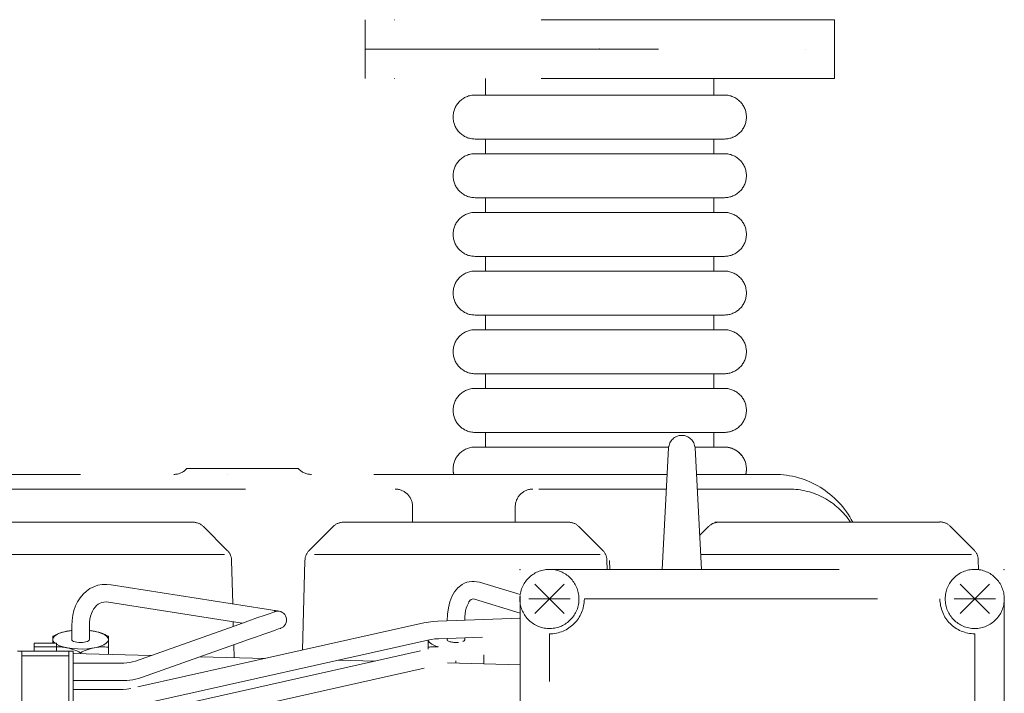
# Model space of a CAD drawing. Units: millimetres. Extents: x 0 to 29700, y 0 to 21000.
# Drawn here: x 13020 to 13523, y 4318 to 4663 of the extents above; entities that cross this region are included whole.
import ezdxf

# ---------------------------------------------------------------- set-up
doc = ezdxf.new("R2010")
doc.units = ezdxf.units.MM
doc.header["$LTSCALE"] = 10
doc.header["$MEASUREMENT"] = 0
doc.linetypes.add('DASHDOT', pattern=[1, 0.5, -0.25, 0, -0.25])
doc.layers.add('EQP_GERADOR', color=7, linetype='Continuous', lineweight=0)

# ---------------------------------------------------------------- blocks, each defined once
blk = doc.blocks.new('GERADOR')
at = {"layer": 'EQP_GERADOR', "color": 9, "linetype": 'DASHDOT', "ltscale": 20}
for p, q in [((-115.78, 1245.99), (-275.78, 1245.99)), ((-275.78, 1245.99), (-275.78, 1235.99)), ((-115.78, 1235.99), (-115.78, 1245.99)), ((-275.78, 1235.99), (-115.78, 1235.99)), ((-275.78, 1225.99), (-275.78, 1235.99)), ((-275.78, 1235.99), (-115.78, 1235.99)), ((-115.78, 1235.99), (-115.78, 1225.99)), ((-115.78, 1225.99), (-275.78, 1225.99)), ((-234.73, 1225.99), (-234.73, 1220.32)), ((-156.83, 1225.99), (-156.83, 1220.32)), ((-238.28, 1220.32), (-153.28, 1220.32)), ((-245.78, 1212.82), (-245.78, 1212.82)), ((-145.78, 1212.82), (-145.78, 1212.82)), ((-238.28, 1205.32), (-153.28, 1205.32)), ((-234.73, 1205.32), (-234.73, 1200.32)), ((-156.83, 1205.32), (-156.83, 1200.32)), ((-238.28, 1200.32), (-153.28, 1200.32)), ((-245.78, 1192.82), (-245.78, 1192.82)), ((-145.78, 1192.82), (-145.78, 1192.82)), ((-238.28, 1185.32), (-153.28, 1185.32)), ((-234.73, 1185.32), (-234.73, 1180.32)), ((-156.83, 1185.32), (-156.83, 1180.32)), ((-238.28, 1180.32), (-153.28, 1180.32)), ((-245.78, 1172.82), (-245.78, 1172.82)), ((-145.78, 1172.82), (-145.78, 1172.82)), ((-238.28, 1165.32), (-153.28, 1165.32)), ((-234.73, 1165.32), (-234.73, 1160.32)), ((-156.83, 1165.32), (-156.83, 1160.32)), ((-238.28, 1160.32), (-153.28, 1160.32)), ((-245.78, 1152.82), (-245.78, 1152.82)), ((-145.78, 1152.82), (-145.78, 1152.82)), ((-238.28, 1145.32), (-153.28, 1145.32)), ((-234.73, 1145.32), (-234.73, 1140.32)), ((-156.83, 1145.32), (-156.83, 1140.32)), ((-238.28, 1140.32), (-153.28, 1140.32)), ((-245.78, 1132.82), (-245.78, 1132.82)), ((-145.78, 1132.82), (-145.78, 1132.82)), ((-238.28, 1125.32), (-153.28, 1125.32)), ((-234.73, 1125.32), (-234.73, 1120.32)), ((-156.83, 1125.32), (-156.83, 1120.32)), ((-238.28, 1120.32), (-153.28, 1120.32)), ((-245.78, 1112.82), (-245.78, 1112.82)), ((-145.78, 1112.82), (-145.78, 1112.82)), ((-238.28, 1105.32), (-153.28, 1105.32)), ((-238.28, 1105.32), (-153.28, 1105.32)), ((-238.28, 1105.32), (-153.28, 1105.32)), ((-234.73, 1105.32), (-234.73, 1100.32)), ((-234.73, 1105.32), (-234.73, 1100.32)), ((-234.73, 1105.32), (-234.73, 1100.32)), ((-156.83, 1105.32), (-156.83, 1100.32)), ((-156.83, 1105.32), (-156.83, 1100.32)), ((-156.83, 1105.32), (-156.83, 1100.32)), ((-238.28, 1100.32), (-172.28, 1100.32)), ((-174.46, 1058.54), (-172.29, 1100.03)), ((-174.46, 1058.54), (-172.29, 1100.03)), ((-174.46, 1058.54), (-172.29, 1100.03)), ((-163.32, 1100.32), (-153.28, 1100.32)), ((-161.13, 1058.54), (-163.3, 1100.03)), ((-161.13, 1058.54), (-163.3, 1100.03)), ((-161.13, 1058.54), (-163.3, 1100.03)), ((-336.55, 1092.99), (-298.55, 1092.99)), ((-245.78, 1092.82), (-245.78, 1092.82)), ((-245.78, 1092.82), (-245.78, 1092.82)), ((-245.78, 1092.82), (-245.78, 1092.82)), ((-145.78, 1092.82), (-145.78, 1092.82)), ((-145.78, 1092.82), (-145.78, 1092.82)), ((-145.78, 1092.82), (-145.78, 1092.82)), ((-172.76, 1090.99), (-616.67, 1091)), ((-136.24, 1090.99), (-162.83, 1090.99)), ((-136.24, 1090.99), (-162.83, 1090.99)), ((-136.24, 1090.99), (-162.83, 1090.99)), ((-616.67, 1085.99), (-173.03, 1085.99)), ((-162.57, 1085.99), (-131.24, 1085.99)), ((-162.57, 1085.99), (-131.24, 1085.99)), ((-162.57, 1085.99), (-131.24, 1085.99)), ((-259.58, 1074.69), (-259.58, 1079.99)), ((-259.58, 1074.69), (-259.58, 1079.99)), ((-259.58, 1074.69), (-259.58, 1079.99)), ((-224.58, 1074.69), (-224.58, 1079.99)), ((-224.58, 1074.69), (-224.58, 1079.99)), ((-224.58, 1074.69), (-224.58, 1079.99)), ((-411.15, 1074.69), (-334.44, 1074.69)), ((-283.15, 1074.69), (-206.44, 1074.69)), ((-283.15, 1074.69), (-206.44, 1074.69)), ((-283.15, 1074.69), (-206.44, 1074.69)), ((-156.56, 1074.69), (-79.84, 1074.69)), ((-156.56, 1074.69), (-79.84, 1074.69)), ((-156.56, 1074.69), (-79.84, 1074.69)), ((-322.78, 1065.1), (-330.9, 1073.23)), ((-294.81, 1065.1), (-286.69, 1073.23)), ((-294.81, 1065.1), (-286.69, 1073.23)), ((-294.81, 1065.1), (-286.69, 1073.23)), ((-194.78, 1065.1), (-202.9, 1073.23)), ((-194.78, 1065.1), (-202.9, 1073.23)), ((-194.78, 1065.1), (-202.9, 1073.23)), ((-161.74, 1070.18), (-158.69, 1073.23)), ((-161.74, 1070.18), (-158.69, 1073.23)), ((-161.74, 1070.18), (-158.69, 1073.23)), ((-68.18, 1065.22), (-76.31, 1073.34)), ((-68.18, 1065.22), (-76.31, 1073.34)), ((-68.18, 1065.22), (-76.31, 1073.34)), ((-421.04, 1063.69), (-323.67, 1063.69)), ((-320.93, 1046.85), (-321.32, 1061.7)), ((-297.08, 1031.11), (-296.28, 1061.7)), ((-293.04, 1063.69), (-195.67, 1063.69)), ((-293.04, 1063.69), (-195.67, 1063.69)), ((-293.04, 1063.69), (-195.67, 1063.69)), ((-193.23, 1058.54), (-193.32, 1061.7)), ((-193.23, 1058.54), (-193.32, 1061.7)), ((-193.23, 1058.54), (-193.32, 1061.7)), ((-192.34, 1058.54), (-192.43, 1061.7)), ((-161.4, 1063.69), (-69.07, 1063.69)), ((-161.4, 1063.69), (-69.07, 1063.69)), ((-161.4, 1063.69), (-69.07, 1063.69)), ((-66.64, 1058.53), (-66.72, 1061.81)), ((-66.64, 1058.53), (-66.72, 1061.81)), ((-66.64, 1058.53), (-66.72, 1061.81)), ((-214.16, 1058.54), (-66.71, 1058.54)), ((-241.93, 1053.89), (-241.11, 1054.21)), ((-241.93, 1053.89), (-241.11, 1054.21)), ((-241.93, 1053.89), (-241.11, 1054.21)), ((-241.11, 1054.21), (-240.27, 1054.42)), ((-241.11, 1054.21), (-240.27, 1054.42)), ((-241.11, 1054.21), (-240.27, 1054.42)), ((-240.27, 1054.42), (-239.43, 1054.53)), ((-240.27, 1054.42), (-239.43, 1054.53)), ((-240.27, 1054.42), (-239.43, 1054.53)), ((-239.43, 1054.53), (-238.56, 1054.53)), ((-239.43, 1054.53), (-238.56, 1054.53)), ((-239.43, 1054.53), (-238.56, 1054.53)), ((-238.56, 1054.53), (-237.69, 1054.42)), ((-238.56, 1054.53), (-237.69, 1054.42)), ((-238.56, 1054.53), (-237.69, 1054.42)), ((-237.69, 1054.42), (-236.8, 1054.21)), ((-237.69, 1054.42), (-236.8, 1054.21)), ((-237.69, 1054.42), (-236.8, 1054.21)), ((-236.8, 1054.21), (-222.91, 1050)), ((-236.8, 1054.21), (-222.91, 1050)), ((-236.8, 1054.21), (-222.91, 1050)), ((-370.82, 1051.22), (-371.93, 1050.2)), ((-369.59, 1052.06), (-370.82, 1051.22)), ((-368.26, 1052.72), (-369.59, 1052.06)), ((-366.85, 1053.19), (-368.26, 1052.72)), ((-365.38, 1053.45), (-366.85, 1053.19)), ((-363.88, 1053.52), (-365.38, 1053.45)), ((-362.37, 1053.37), (-363.88, 1053.52)), ((-310.17, 1045.15), (-362.37, 1053.37)), ((-246.2, 1049.35), (-245.27, 1050.97)), ((-246.2, 1049.35), (-245.27, 1050.97)), ((-246.2, 1049.35), (-245.27, 1050.97)), ((-245.27, 1050.97), (-244.12, 1052.36)), ((-245.27, 1050.97), (-244.12, 1052.36)), ((-245.27, 1050.97), (-244.12, 1052.36)), ((-244.12, 1052.36), (-242.73, 1053.47)), ((-244.12, 1052.36), (-242.73, 1053.47)), ((-244.12, 1052.36), (-242.73, 1053.47)), ((-242.73, 1053.47), (-241.93, 1053.89)), ((-242.73, 1053.47), (-241.93, 1053.89)), ((-242.73, 1053.47), (-241.93, 1053.89)), ((-207.94, 1043.54), (-217.94, 1053.54)), ((-207.94, 1053.54), (-217.94, 1043.54)), ((-62.92, 1053.54), (-72.93, 1043.54)), ((-62.92, 1043.54), (-72.93, 1053.54)), ((-373.82, 1047.6), (-374.53, 1046.15)), ((-372.95, 1048.95), (-373.82, 1047.6)), ((-371.93, 1050.2), (-372.95, 1048.95)), ((-365.5, 1047.33), (-364.81, 1047.47)), ((-364.81, 1047.47), (-364.08, 1047.51)), ((-364.08, 1047.51), (-363.3, 1047.44)), ((-363.3, 1047.44), (-317.71, 1040.26)), ((-247.4, 1045.52), (-246.9, 1047.52)), ((-247.4, 1045.52), (-246.9, 1047.52)), ((-247.4, 1045.52), (-246.9, 1047.52)), ((-246.9, 1047.52), (-246.2, 1049.35)), ((-246.9, 1047.52), (-246.2, 1049.35)), ((-246.9, 1047.52), (-246.2, 1049.35)), ((-240.58, 1047.13), (-240.36, 1047.51)), ((-240.58, 1047.13), (-240.36, 1047.51)), ((-240.58, 1047.13), (-240.36, 1047.51)), ((-240.36, 1047.51), (-240.16, 1047.83)), ((-240.36, 1047.51), (-240.16, 1047.83)), ((-240.36, 1047.51), (-240.16, 1047.83)), ((-240.16, 1047.83), (-239.95, 1048.08)), ((-240.16, 1047.83), (-239.95, 1048.08)), ((-240.16, 1047.83), (-239.95, 1048.08)), ((-239.95, 1048.08), (-239.76, 1048.26)), ((-239.95, 1048.08), (-239.76, 1048.26)), ((-239.95, 1048.08), (-239.76, 1048.26)), ((-239.76, 1048.26), (-239.57, 1048.37)), ((-239.76, 1048.26), (-239.57, 1048.37)), ((-239.76, 1048.26), (-239.57, 1048.37)), ((-239.57, 1048.37), (-239.29, 1048.51)), ((-239.57, 1048.37), (-239.29, 1048.51)), ((-239.57, 1048.37), (-239.29, 1048.51)), ((-239.29, 1048.51), (-238.95, 1048.54)), ((-239.29, 1048.51), (-238.95, 1048.54)), ((-239.29, 1048.51), (-238.95, 1048.54)), ((-238.95, 1048.54), (-238.53, 1048.46)), ((-238.95, 1048.54), (-238.53, 1048.46)), ((-238.95, 1048.54), (-238.53, 1048.46)), ((-238.53, 1048.46), (-222.94, 1043.74)), ((-238.53, 1048.46), (-222.94, 1043.74)), ((-238.53, 1048.46), (-222.94, 1043.74)), ((-222.94, 807.3), (-222.94, 1049.76)), ((-220.01, 1048.54), (-205.86, 1048.54)), ((-201.03, 1048.54), (-79.8, 1048.54)), ((-75, 1048.54), (-60.85, 1048.54)), ((-57.93, 1049.76), (-57.93, 807.3)), ((-375.08, 1044.61), (-375.48, 1042.98)), ((-374.53, 1046.15), (-375.08, 1044.61)), ((-369.12, 1043.53), (-368.78, 1044.35)), ((-368.78, 1044.35), (-368.36, 1045.09)), ((-368.36, 1045.09), (-367.87, 1045.74)), ((-367.87, 1045.74), (-367.34, 1046.3)), ((-367.34, 1046.3), (-366.77, 1046.74)), ((-366.77, 1046.74), (-366.15, 1047.09)), ((-366.15, 1047.09), (-365.5, 1047.33)), ((-309.39, 1045.03), (-310.17, 1045.15)), ((-308.67, 1044.92), (-309.39, 1045.03)), ((-308.01, 1044.81), (-308.67, 1044.92)), ((-307.41, 1044.72), (-308.01, 1044.81)), ((-306.87, 1044.63), (-307.41, 1044.72)), ((-306.67, 1044.18), (-307.29, 1043.95)), ((-306.39, 1044.56), (-306.87, 1044.63)), ((-306.56, 1044.22), (-306.67, 1044.18)), ((-306.53, 1044.22), (-306.56, 1044.22)), ((-306.51, 1044.23), (-306.53, 1044.22)), ((-306.41, 1044.26), (-306.51, 1044.23)), ((-306.31, 1044.29), (-306.41, 1044.26)), ((-306, 1044.49), (-306.39, 1044.56)), ((-306.25, 1044.31), (-306.31, 1044.29)), ((-305.68, 1044.39), (-306.25, 1044.31)), ((-305.67, 1044.44), (-306, 1044.49)), ((-305.1, 1044.36), (-305.68, 1044.39)), ((-305.42, 1044.4), (-305.67, 1044.44)), ((-305.24, 1044.38), (-305.42, 1044.4)), ((-305.13, 1044.36), (-305.24, 1044.38)), ((-305.09, 1044.35), (-305.13, 1044.36)), ((-304.55, 1044.22), (-305.1, 1044.36)), ((-304.03, 1043.97), (-304.55, 1044.22)), ((-247.69, 1043.37), (-247.4, 1045.52)), ((-247.69, 1043.37), (-247.4, 1045.52)), ((-247.69, 1043.37), (-247.4, 1045.52)), ((-241.65, 1043.49), (-241.5, 1044.46)), ((-241.65, 1043.49), (-241.5, 1044.46)), ((-241.65, 1043.49), (-241.5, 1044.46)), ((-241.5, 1044.46), (-241.29, 1045.35)), ((-241.5, 1044.46), (-241.29, 1045.35)), ((-241.5, 1044.46), (-241.29, 1045.35)), ((-241.29, 1045.35), (-241.03, 1046.16)), ((-241.29, 1045.35), (-241.03, 1046.16)), ((-241.29, 1045.35), (-241.03, 1046.16)), ((-241.03, 1046.16), (-240.8, 1046.68)), ((-241.03, 1046.16), (-240.8, 1046.68)), ((-241.03, 1046.16), (-240.8, 1046.68)), ((-240.8, 1046.68), (-240.58, 1047.13)), ((-240.8, 1046.68), (-240.58, 1047.13)), ((-240.8, 1046.68), (-240.58, 1047.13)), ((-375.71, 1041.24), (-375.8, 1039.41)), ((-375.48, 1042.98), (-375.71, 1041.24)), ((-369.73, 1040.57), (-369.6, 1041.64)), ((-369.6, 1041.64), (-369.4, 1042.63)), ((-369.4, 1042.63), (-369.12, 1043.53)), ((-320.73, 1039.19), (-320.77, 1040.75)), ((-314.83, 1041.28), (-317.54, 1040.32)), ((-312.36, 1042.16), (-314.83, 1041.28)), ((-310.23, 1042.92), (-312.36, 1042.16)), ((-308.51, 1043.52), (-310.23, 1042.92)), ((-307.29, 1043.95), (-308.51, 1043.52)), ((-303.56, 1043.64), (-304.03, 1043.97)), ((-303.17, 1043.22), (-303.56, 1043.64)), ((-302.87, 1042.73), (-303.17, 1043.22)), ((-302.66, 1042.19), (-302.87, 1042.73)), ((-302.69, 1040.49), (-302.57, 1041.05)), ((-302.56, 1041.62), (-302.66, 1042.19)), ((-302.57, 1041.05), (-302.56, 1041.62)), ((-254.16, 1040.67), (-255.73, 1040.36)), ((-254.16, 1040.67), (-255.73, 1040.36)), ((-254.16, 1040.67), (-255.73, 1040.36)), ((-252.58, 1040.87), (-254.16, 1040.67)), ((-252.58, 1040.87), (-254.16, 1040.67)), ((-252.58, 1040.87), (-254.16, 1040.67)), ((-251.01, 1040.98), (-252.58, 1040.87)), ((-251.01, 1040.98), (-252.58, 1040.87)), ((-251.01, 1040.98), (-252.58, 1040.87)), ((-222.94, 1042.04), (-251.01, 1040.98)), ((-222.94, 1042.04), (-251.01, 1040.98)), ((-222.94, 1042.04), (-251.01, 1040.98)), ((-247.8, 1041.1), (-247.69, 1043.37)), ((-247.8, 1041.1), (-247.69, 1043.37)), ((-247.8, 1041.1), (-247.69, 1043.37)), ((-241.8, 1041.33), (-241.75, 1042.45)), ((-241.8, 1041.33), (-241.75, 1042.45)), ((-241.8, 1041.33), (-241.75, 1042.45)), ((-241.75, 1042.45), (-241.65, 1043.49)), ((-241.75, 1042.45), (-241.65, 1043.49)), ((-241.75, 1042.45), (-241.65, 1043.49)), ((-378.97, 1037.18), (-378.26, 1037.37)), ((-378.7, 1037.25), (-377.29, 1037.57)), ((-378.26, 1037.37), (-377.55, 1037.52)), ((-377.55, 1037.52), (-375.8, 1037.73)), ((-377.55, 1037.52), (-377.3, 1037.57)), ((-377.3, 1037.57), (-377.04, 1037.61)), ((-377.29, 1037.57), (-375.8, 1037.79)), ((-377.04, 1037.61), (-376.79, 1037.65)), ((-376.79, 1037.65), (-376.54, 1037.69)), ((-376.54, 1037.69), (-376.29, 1037.72)), ((-376.29, 1037.72), (-376.04, 1037.75)), ((-376.04, 1037.75), (-375.8, 1037.77)), ((-375.8, 1039.41), (-375.8, 1034.71)), ((-369.8, 1039.41), (-369.73, 1040.57)), ((-369.8, 1034.71), (-369.8, 1039.41)), ((-369.8, 1037.79), (-368.26, 1037.56)), ((-369.8, 1037.77), (-369.55, 1037.75)), ((-368.05, 1037.52), (-369.8, 1037.73)), ((-369.55, 1037.75), (-369.3, 1037.72)), ((-369.3, 1037.72), (-369.05, 1037.69)), ((-369.05, 1037.69), (-368.8, 1037.65)), ((-368.8, 1037.65), (-368.55, 1037.61)), ((-368.55, 1037.61), (-368.3, 1037.57)), ((-368.3, 1037.57), (-368.05, 1037.52)), ((-368.26, 1037.56), (-366.82, 1037.23)), ((-368.05, 1037.52), (-367.34, 1037.37)), ((-367.34, 1037.37), (-366.62, 1037.18)), ((-255.73, 1040.36), (-355.69, 1018)), ((-354.53, 1008.98), (-222.94, 1038.42)), ((-320.42, 1039.3), (-354.07, 1027.38)), ((-317.54, 1040.32), (-320.42, 1039.3)), ((-308.22, 1037.26), (-306.5, 1037.87)), ((-306.5, 1037.87), (-305.29, 1038.3)), ((-305.29, 1038.3), (-304.66, 1038.52)), ((-304.66, 1038.52), (-304.55, 1038.56)), ((-304.55, 1038.56), (-304.55, 1038.56)), ((-304.55, 1038.56), (-304.54, 1038.56)), ((-304.54, 1038.56), (-304.49, 1038.58)), ((-304.49, 1038.58), (-303.64, 1039.08)), ((-303.64, 1039.08), (-303.23, 1039.48)), ((-303.23, 1039.48), (-302.91, 1039.96)), ((-302.91, 1039.96), (-302.69, 1040.49)), ((-382.3, 1035.81), (-381.69, 1036.13)), ((-382.3, 1033.49), (-382.3, 1035.81)), ((-382.3, 1034.71), (-382.16, 1035.26)), ((-382.28, 1034.53), (-382.3, 1034.71)), ((-382.24, 1034.35), (-382.28, 1034.53)), ((-382.17, 1034.18), (-382.24, 1034.35)), ((-382.07, 1034), (-382.17, 1034.18)), ((-382.16, 1035.26), (-381.72, 1035.82)), ((-381.94, 1033.83), (-382.07, 1034)), ((-381.72, 1035.82), (-380.98, 1036.36)), ((-381.69, 1036.13), (-381.04, 1036.43)), ((-381.04, 1036.43), (-380.37, 1036.71)), ((-380.98, 1036.36), (-379.96, 1036.84)), ((-380.37, 1036.71), (-379.68, 1036.96)), ((-379.96, 1036.84), (-378.7, 1037.25)), ((-379.68, 1036.96), (-378.97, 1037.18)), ((-375.73, 1034.49), (-375.8, 1034.71)), ((-375.52, 1034.28), (-375.73, 1034.49)), ((-375.15, 1034.07), (-375.52, 1034.28)), ((-374.65, 1033.9), (-375.15, 1034.07)), ((-370.44, 1034.07), (-370.94, 1033.9)), ((-370.07, 1034.28), (-370.44, 1034.07)), ((-369.86, 1034.49), (-370.07, 1034.28)), ((-369.8, 1034.71), (-369.86, 1034.49)), ((-366.82, 1037.23), (-365.54, 1036.8)), ((-366.62, 1037.18), (-365.92, 1036.96)), ((-365.92, 1036.96), (-365.22, 1036.71)), ((-365.54, 1036.8), (-364.51, 1036.3)), ((-365.22, 1036.71), (-364.55, 1036.43)), ((-364.55, 1036.43), (-363.91, 1036.13)), ((-364.51, 1036.3), (-363.78, 1035.74)), ((-363.51, 1034.02), (-364.04, 1033.45)), ((-363.91, 1036.13), (-363.3, 1035.81)), ((-363.78, 1035.74), (-363.39, 1035.16)), ((-363.3, 1034.59), (-363.51, 1034.02)), ((-363.39, 1035.16), (-363.3, 1034.59)), ((-363.3, 1032.06), (-363.3, 1035.81)), ((-254.42, 1034.51), (-354.38, 1012.14)), ((-318.42, 1033.65), (-315.54, 1034.67)), ((-315.54, 1034.67), (-312.83, 1035.63)), ((-312.83, 1035.63), (-310.36, 1036.5)), ((-310.36, 1036.5), (-308.22, 1037.26)), ((-253.21, 1034.74), (-254.42, 1034.51)), ((-253.21, 1034.74), (-254.42, 1034.51)), ((-253.21, 1034.74), (-254.42, 1034.51)), ((-254.3, 1032.06), (-254.3, 1034.54)), ((-254.3, 1032.06), (-254.3, 1034.54)), ((-254.3, 1032.06), (-254.3, 1034.54)), ((-254.16, 1034.16), (-254.28, 1034.54)), ((-254.16, 1034.16), (-254.28, 1034.54)), ((-254.16, 1034.16), (-254.28, 1034.54)), ((-253.9, 1033.78), (-254.16, 1034.16)), ((-253.9, 1033.78), (-254.16, 1034.16)), ((-253.9, 1033.78), (-254.16, 1034.16)), ((-251.99, 1034.9), (-253.21, 1034.74)), ((-251.99, 1034.9), (-253.21, 1034.74)), ((-251.99, 1034.9), (-253.21, 1034.74)), ((-250.78, 1034.99), (-251.99, 1034.9)), ((-250.78, 1034.99), (-251.99, 1034.9)), ((-250.78, 1034.99), (-251.99, 1034.9)), ((-235.78, 1035.55), (-250.78, 1034.99)), ((-235.78, 1035.55), (-250.78, 1034.99)), ((-235.78, 1035.55), (-250.78, 1034.99)), ((-247.8, 1034.71), (-247.8, 1035.1)), ((-247.8, 1034.71), (-247.8, 1035.1)), ((-247.8, 1034.71), (-247.8, 1035.1)), ((-247.77, 1034.58), (-247.8, 1034.71)), ((-247.77, 1034.58), (-247.8, 1034.71)), ((-247.77, 1034.58), (-247.8, 1034.71)), ((-247.69, 1034.44), (-247.77, 1034.58)), ((-247.69, 1034.44), (-247.77, 1034.58)), ((-247.69, 1034.44), (-247.77, 1034.58)), ((-247.56, 1034.31), (-247.69, 1034.44)), ((-247.56, 1034.31), (-247.69, 1034.44)), ((-247.56, 1034.31), (-247.69, 1034.44)), ((-247.38, 1034.19), (-247.56, 1034.31)), ((-247.38, 1034.19), (-247.56, 1034.31)), ((-247.38, 1034.19), (-247.56, 1034.31)), ((-247.15, 1034.07), (-247.38, 1034.19)), ((-247.15, 1034.07), (-247.38, 1034.19)), ((-247.15, 1034.07), (-247.38, 1034.19)), ((-246.89, 1033.97), (-247.15, 1034.07)), ((-246.89, 1033.97), (-247.15, 1034.07)), ((-246.89, 1033.97), (-247.15, 1034.07)), ((-246.59, 1033.89), (-246.89, 1033.97)), ((-246.59, 1033.89), (-246.89, 1033.97)), ((-246.59, 1033.89), (-246.89, 1033.97)), ((-242.32, 1034.13), (-242.5, 1034.05)), ((-242.32, 1034.13), (-242.5, 1034.05)), ((-242.32, 1034.13), (-242.5, 1034.05)), ((-242.16, 1034.22), (-242.32, 1034.13)), ((-242.16, 1034.22), (-242.32, 1034.13)), ((-242.16, 1034.22), (-242.32, 1034.13)), ((-242.03, 1034.31), (-242.16, 1034.22)), ((-242.03, 1034.31), (-242.16, 1034.22)), ((-242.03, 1034.31), (-242.16, 1034.22)), ((-241.93, 1034.41), (-242.03, 1034.31)), ((-241.93, 1034.41), (-242.03, 1034.31)), ((-241.93, 1034.41), (-242.03, 1034.31)), ((-241.86, 1034.51), (-241.93, 1034.41)), ((-241.86, 1034.51), (-241.93, 1034.41)), ((-241.86, 1034.51), (-241.93, 1034.41)), ((-241.81, 1034.61), (-241.86, 1034.51)), ((-241.81, 1034.61), (-241.86, 1034.51)), ((-241.81, 1034.61), (-241.86, 1034.51)), ((-241.8, 1034.71), (-241.81, 1034.61)), ((-241.8, 1034.71), (-241.81, 1034.61)), ((-241.8, 1034.71), (-241.81, 1034.61)), ((-241.8, 1034.71), (-241.8, 1035.32)), ((-241.8, 1034.71), (-241.8, 1035.32)), ((-241.8, 1034.71), (-241.8, 1035.32)), ((-212.94, 820.28), (-212.94, 1036.63)), ((-67.93, 1036.66), (-67.93, 820.13)), ((-394.3, 1030.69), (-375.3, 1030.69)), ((-392.8, 976.69), (-392.8, 1030.69)), ((-388.6, 1030.69), (-388.6, 1033.49)), ((-388.6, 1033.49), (-381, 1033.49)), ((-388.6, 1032.19), (-381, 1032.19)), ((-381.78, 1033.66), (-381.94, 1033.83)), ((-381.6, 1033.49), (-381.78, 1033.66)), ((-381, 1030.69), (-381, 1033.49)), ((-380.03, 1032.6), (-381, 1033.07)), ((-381, 1032.19), (-380.53, 1032.2)), ((-380.53, 1032.2), (-380.05, 1032.19)), ((-380.05, 1032.19), (-379.56, 1032.16)), ((-378.78, 1032.18), (-380.03, 1032.6)), ((-379.56, 1032.16), (-379.06, 1032.12)), ((-379.06, 1032.12), (-378.56, 1032.06)), ((-377.29, 1031.85), (-378.78, 1032.18)), ((-378.56, 1032.06), (-378.05, 1031.99)), ((-378.05, 1031.99), (-377.55, 1031.89)), ((-377.55, 1031.89), (-376.84, 1031.74)), ((-375.63, 1031.61), (-377.29, 1031.85)), ((-376.84, 1031.74), (-376.12, 1031.55)), ((-376.8, 976.69), (-376.8, 1030.69)), ((-376.12, 1031.55), (-375.42, 1031.33)), ((-373.88, 1031.48), (-375.63, 1031.61)), ((-375.42, 1031.33), (-374.72, 1031.08)), ((-375.3, 998.69), (-375.3, 1030.69)), ((-374.72, 1031.08), (-374.05, 1030.8)), ((-374.06, 1033.78), (-374.65, 1033.9)), ((-373.42, 1033.71), (-374.06, 1033.78)), ((-374.05, 1030.8), (-373.41, 1030.51)), ((-372.13, 1031.47), (-373.88, 1031.48)), ((-372.8, 1033.68), (-373.42, 1033.71)), ((-372.17, 1033.71), (-372.8, 1033.68)), ((-372.19, 1030.51), (-371.54, 1030.8)), ((-371.53, 1033.78), (-372.17, 1033.71)), ((-370.48, 1031.56), (-372.13, 1031.47)), ((-371.54, 1030.8), (-370.87, 1031.08)), ((-370.94, 1033.9), (-371.53, 1033.78)), ((-370.87, 1031.08), (-370.18, 1031.33)), ((-368.91, 1031.74), (-370.48, 1031.56)), ((-370.18, 1031.33), (-369.47, 1031.55)), ((-369.47, 1031.55), (-368.76, 1031.74)), ((-367.39, 1032.04), (-368.91, 1031.74)), ((-368.76, 1031.74), (-368.05, 1031.89)), ((-368.05, 1031.89), (-367.34, 1032.02)), ((-366.02, 1032.43), (-367.39, 1032.04)), ((-367.34, 1032.02), (-366.62, 1032.11)), ((-366.62, 1032.11), (-365.92, 1032.17)), ((-364.88, 1032.91), (-366.02, 1032.43)), ((-365.92, 1032.17), (-365.22, 1032.19)), ((-365.22, 1032.19), (-364.55, 1032.18)), ((-364.04, 1033.45), (-364.88, 1032.91)), ((-364.55, 1032.18), (-363.91, 1032.14)), ((-363.91, 1032.14), (-363.3, 1032.06)), ((-363.3, 1029.63), (-363.3, 1032.06)), ((-353.22, 1003.12), (-222.94, 1032.28)), ((-352.06, 1021.72), (-318.42, 1033.65)), ((-320.45, 1028.56), (-320.56, 1032.89)), ((-254.3, 1032.06), (-253.88, 1032.12)), ((-254.3, 1032.06), (-253.88, 1032.12)), ((-254.3, 1032.06), (-253.88, 1032.12)), ((-254.3, 1031.41), (-254.3, 1032.06)), ((-254.3, 1031.41), (-254.3, 1032.06)), ((-254.3, 1031.41), (-254.3, 1032.06)), ((-253.51, 1033.42), (-253.9, 1033.78)), ((-253.51, 1033.42), (-253.9, 1033.78)), ((-253.51, 1033.42), (-253.9, 1033.78)), ((-253.88, 1032.12), (-253.44, 1032.16)), ((-253.88, 1032.12), (-253.44, 1032.16)), ((-253.88, 1032.12), (-253.44, 1032.16)), ((-252.99, 1033.07), (-253.51, 1033.42)), ((-252.99, 1033.07), (-253.51, 1033.42)), ((-252.99, 1033.07), (-253.51, 1033.42)), ((-253.44, 1032.16), (-252.99, 1032.19)), ((-253.44, 1032.16), (-252.99, 1032.19)), ((-253.44, 1032.16), (-252.99, 1032.19)), ((-252.36, 1032.74), (-252.99, 1033.07)), ((-252.36, 1032.74), (-252.99, 1033.07)), ((-252.36, 1032.74), (-252.99, 1033.07)), ((-252.99, 1032.19), (-252.53, 1032.2)), ((-252.99, 1032.19), (-252.53, 1032.2)), ((-252.99, 1032.19), (-252.53, 1032.2)), ((-252.53, 1032.2), (-252.06, 1032.19)), ((-252.53, 1032.2), (-252.06, 1032.19)), ((-252.53, 1032.2), (-252.06, 1032.19)), ((-251.62, 1032.45), (-252.36, 1032.74)), ((-251.62, 1032.45), (-252.36, 1032.74)), ((-251.62, 1032.45), (-252.36, 1032.74)), ((-252.06, 1032.19), (-251.58, 1032.16)), ((-252.06, 1032.19), (-251.58, 1032.16)), ((-252.06, 1032.19), (-251.58, 1032.16)), ((-250.8, 1032.19), (-251.62, 1032.45)), ((-250.8, 1032.19), (-251.62, 1032.45)), ((-250.8, 1032.19), (-251.62, 1032.45)), ((-251.58, 1032.16), (-251.1, 1032.12)), ((-251.58, 1032.16), (-251.1, 1032.12)), ((-251.58, 1032.16), (-251.1, 1032.12)), ((-246.26, 1033.81), (-246.59, 1033.89)), ((-246.26, 1033.81), (-246.59, 1033.89)), ((-246.26, 1033.81), (-246.59, 1033.89)), ((-245.9, 1033.76), (-246.26, 1033.81)), ((-245.9, 1033.76), (-246.26, 1033.81)), ((-245.9, 1033.76), (-246.26, 1033.81)), ((-245.52, 1033.71), (-245.9, 1033.76)), ((-245.52, 1033.71), (-245.9, 1033.76)), ((-245.52, 1033.71), (-245.9, 1033.76)), ((-245.12, 1033.69), (-245.52, 1033.71)), ((-245.12, 1033.69), (-245.52, 1033.71)), ((-245.12, 1033.69), (-245.52, 1033.71)), ((-244.72, 1033.68), (-245.12, 1033.69)), ((-244.72, 1033.68), (-245.12, 1033.69)), ((-244.72, 1033.68), (-245.12, 1033.69)), ((-244.32, 1033.7), (-244.72, 1033.68)), ((-244.32, 1033.7), (-244.72, 1033.68)), ((-244.32, 1033.7), (-244.72, 1033.68)), ((-243.94, 1033.73), (-244.32, 1033.7)), ((-243.94, 1033.73), (-244.32, 1033.7)), ((-243.94, 1033.73), (-244.32, 1033.7)), ((-392.8, 1029.19), (-376.8, 1029.19)), ((-348.75, 1029.26), (-375.3, 1029.92)), ((-373.41, 1030.51), (-372.8, 1030.19)), ((-372.8, 1030.19), (-372.19, 1030.51)), ((-372.8, 1029.86), (-372.8, 1030.19)), ((-354.07, 1027.38), (-355.05, 1027.08)), ((-309.69, 1028.29), (-331.96, 1028.85)), ((-272.38, 1027.36), (-284.96, 1027.68)), ((-272.38, 1027.36), (-284.96, 1027.68)), ((-272.38, 1027.36), (-284.96, 1027.68)), ((-244.8, 1026.68), (-244.8, 1027.39)), ((-244.8, 1026.68), (-244.8, 1027.39)), ((-244.8, 1026.68), (-244.8, 1027.39)), ((-235.3, 1026.44), (-235.3, 1029.51)), ((-235.3, 1026.44), (-235.3, 1029.51)), ((-235.3, 1026.44), (-235.3, 1029.51)), ((-358.07, 1026.69), (-375.3, 1026.69)), ((-357.05, 1026.73), (-358.07, 1026.69)), ((-356.04, 1026.86), (-357.05, 1026.73)), ((-355.05, 1027.08), (-356.04, 1026.86)), ((-222.94, 1026.13), (-247.65, 1026.75)), ((-222.94, 1026.13), (-247.65, 1026.75)), ((-222.94, 1026.13), (-247.65, 1026.75)), ((-375.3, 1020.69), (-358.07, 1020.69)), ((-358.07, 1020.69), (-357.05, 1020.72)), ((-357.05, 1020.72), (-356.03, 1020.81)), ((-356.03, 1020.81), (-355.02, 1020.95)), ((-355.02, 1020.95), (-354.03, 1021.15)), ((-354.03, 1021.15), (-353.04, 1021.41)), ((-353.04, 1021.41), (-352.06, 1021.72)), ((-358.31, 1017.71), (-375.3, 1017.71)), ((-356.99, 1017.78), (-358.31, 1017.71)), ((-355.69, 1018), (-356.99, 1017.78))]:
    blk.add_line(p, q, dxfattribs=at)
blk.add_circle((-67.93, 1048.54), 10.08, dxfattribs=at)
for centre, radius, start, end in [((-238.28, 1212.82), 7.5, 90, 180), ((-153.28, 1212.82), 7.5, 0, 90), ((-238.28, 1212.82), 7.5, 180, 270), ((-153.28, 1212.82), 7.5, 270, 0), ((-238.28, 1192.82), 7.5, 90, 180), ((-153.28, 1192.82), 7.5, 0, 90), ((-238.28, 1192.82), 7.5, 180, 270), ((-153.28, 1192.82), 7.5, 270, 0), ((-238.28, 1172.82), 7.5, 90, 180), ((-153.28, 1172.82), 7.5, 0, 90), ((-238.28, 1172.82), 7.5, 180, 270), ((-153.28, 1172.82), 7.5, 270, 0), ((-238.28, 1152.82), 7.5, 90, 180), ((-153.28, 1152.82), 7.5, 0, 90), ((-238.28, 1152.82), 7.5, 180, 270), ((-153.28, 1152.82), 7.5, 270, 0), ((-238.28, 1132.82), 7.5, 90, 180), ((-153.28, 1132.82), 7.5, 0, 90), ((-238.28, 1132.82), 7.5, 180, 270), ((-153.28, 1132.82), 7.5, 270, 0), ((-238.28, 1112.82), 7.5, 90, 180), ((-153.28, 1112.82), 7.5, 0, 90), ((-238.28, 1112.82), 7.5, 180, 270), ((-153.28, 1112.82), 7.5, 270, 0), ((-167.8, 1099.79), 4.5, 3, 177), ((-167.8, 1099.79), 4.5, 3, 177), ((-167.8, 1099.79), 4.5, 3, 177), ((-238.28, 1092.82), 7.5, 90, 180), ((-153.28, 1092.82), 7.5, 0, 90), ((-153.28, 1092.82), 7.5, 38.4613, 90), ((-341.01, 1096.99), 6, 269.9999, 318.1314), ((-294.08, 1096.99), 6, 221.8686, 269.9999), ((-238.28, 1092.82), 7.5, 180, 194.0529), ((-238.28, 1092.82), 7.5, 180, 194.0529), ((-238.28, 1092.82), 7.5, 180, 194.0529), ((-153.28, 1092.82), 7.5, 345.9471, 0), ((-153.28, 1092.82), 7.5, 345.9471, 0), ((-153.28, 1092.82), 7.5, 345.9471, 0), ((-136.24, 1060.99), 30, 27.1625, 89.9999), ((-136.24, 1060.99), 30, 27.1625, 89.9999), ((-136.24, 1060.99), 30, 27.1625, 89.9999), ((-265.58, 1079.99), 6, 0, 90), ((-265.58, 1079.99), 6, 0, 90), ((-265.58, 1079.99), 6, 0, 90), ((-218.58, 1079.99), 6, 90, 180), ((-218.58, 1079.99), 6, 90, 180), ((-218.58, 1079.99), 6, 90, 180), ((-131.24, 1060.99), 25, 33.2299, 90), ((-131.24, 1060.99), 25, 33.2299, 90), ((-131.24, 1060.99), 25, 33.2299, 90), ((-334.44, 1069.69), 5, 45, 90), ((-283.15, 1069.69), 5, 90, 135), ((-283.15, 1069.69), 5, 90, 135), ((-283.15, 1069.69), 5, 90, 135), ((-206.44, 1069.69), 5, 45, 90), ((-206.44, 1069.69), 5, 45, 90), ((-206.44, 1069.69), 5, 45, 90), ((-155.15, 1069.69), 5, 90, 135), ((-155.15, 1069.69), 5, 90, 135), ((-155.15, 1069.69), 5, 90, 135), ((-79.84, 1069.8), 5, 45, 90), ((-79.84, 1069.8), 5, 45, 90), ((-79.84, 1069.8), 5, 45, 90), ((-326.31, 1061.57), 5, 1.5, 45), ((-291.28, 1061.57), 5, 135, 178.5), ((-198.31, 1061.57), 5, 1.5, 45), ((-198.31, 1061.57), 5, 1.5, 45), ((-198.31, 1061.57), 5, 1.5, 45), ((-71.72, 1061.68), 5, 1.5, 45), ((-71.72, 1061.68), 5, 1.5, 45), ((-71.72, 1061.68), 5, 1.5, 45), ((-212.94, 1048.54), 10.08, 173.0384, 171.6464), ((-212.94, 1048.54), 11.91, 270, 0), ((-67.93, 1048.54), 11.87, 180, 270), ((-223.03, 1042.89), 0.861, 263.7792, 276.2208), ((-223.03, 1042.89), 0.861, 263.7792, 276.2208), ((-223.03, 1042.89), 0.861, 263.7792, 276.2208), ((-223.03, 1042.89), 0.861, 83.77915888950949, 83.77921669368315)]:
    blk.add_arc(centre, radius, start, end, dxfattribs=at)
for p in [(-195.78, 1235.99), (-222.94, 1058.54), (-222.94, 1058.54), (-222.94, 1058.54), (-57.93, 1058.54), (-57.93, 1058.54), (-57.93, 1058.54), (-57.93, 1058.54), (-57.93, 1058.54), (-57.93, 1058.54)]:
    blk.add_point(p, dxfattribs=at)

msp = doc.modelspace()

# ---------------------------------------------------------------- block references
at = {"layer": 'EQP_GERADOR', "xscale": 1.5, "yscale": 1.5, "zscale": 1.5}
msp.add_blockref('GERADOR', (13610, 2793.743), dxfattribs=at)

doc.saveas('drawing.dxf')
